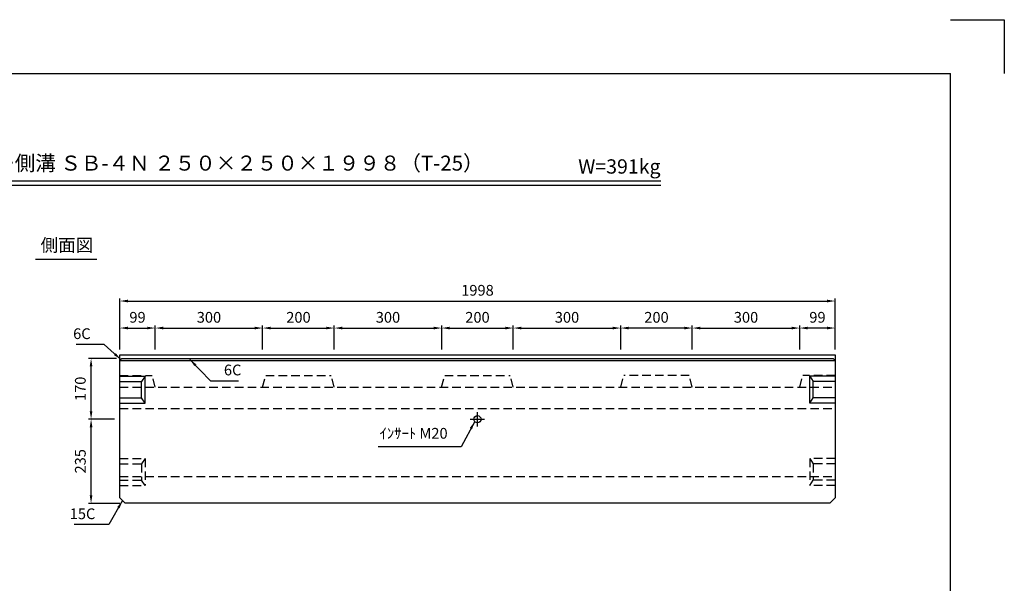
# Model space of a CAD drawing. Extents: x 0 to 4455, y 0 to 3150.
# Drawn here: x 1705 to 4455, y 1575 to 3150 of the extents above; entities that cross this region are included whole.
import ezdxf
from ezdxf.enums import TextEntityAlignment as Align

# ---------------------------------------------------------------- set-up
doc = ezdxf.new("R2010")
doc.units = 0
doc.header["$LTSCALE"] = 0.5
doc.linetypes.add('CENTER2', pattern=[28.575, 19.05, -3.175, 3.175, -3.175])
doc.linetypes.add('HIDDEN2', pattern=[4.7625, 3.175, -1.5875])
doc.layers.get('0').update_dxf_attribs({"linetype": 'CONTINUOUS'})
doc.layers.get('DEFPOINTS').update_dxf_attribs({"linetype": 'CONTINUOUS'})
doc.layers.add('寸法引出', color=2, linetype='CONTINUOUS')
doc.layers.add('枠', color=3, linetype='CONTINUOUS')
doc.styles.add('SANWA', font='MS Mincho.ttf')
doc.dimstyles.new('SANWA', dxfattribs={"dimtxt": 2.5, "dimasz": 2.5, "dimexe": 1, "dimexo": 1, "dimgap": 0, "dimtad": 1, "dimdec": 4, "dimdsep": 46, "dimtxsty": 'SANWA', "dimcen": 0, "dimclrd": 2, "dimclre": 2, "dimclrt": 2, "dimadec": 0, "dimazin": 0, "dimtfac": 1, "dimtdec": 4, "dimtix": 1, "dimtmove": 0, "dimatfit": 3, "dimfxl": 1, "dimtolj": 1, "dimtzin": 0, "dimarcsym": 0})

# ---------------------------------------------------------------- blocks, each defined once
blk = doc.blocks.new('*D300')
at = {"layer": 'DEFPOINTS', "color": 0, "ltscale": 15}
for p in [(1904.4, 2203.5), (1990.6, 2203.5), (1984.6, 2033.5)]:
    blk.add_point(p, dxfattribs=at)
at = {"layer": '寸法引出', "lineweight": -2, "ltscale": 15}
for p, q in [((1975.6, 2203.5), (1896.9, 2203.5)), ((1904.4, 2056), (1904.4, 2181)), ((1969.6, 2033.5), (1896.9, 2033.5))]:
    blk.add_line(p, q, dxfattribs=at)
at = {"layer": '寸法引出', "ltscale": 15}
for points in [[(1900.6, 2181), (1908.1, 2181), (1904.4, 2203.5)], [(1900.6, 2056), (1908.1, 2056), (1904.4, 2033.5)]]:
    blk.add_solid(points, dxfattribs=at)
at = {"layer": '寸法引出', "ltscale": 15, "insert": (1874.4, 2118.5), "char_height": 30, "attachment_point": 5, "rotation": 90, "style": 'SANWA'}
blk.add_mtext('\\A1;170', dxfattribs=at)
blk = doc.blocks.new('*D299')
at = {"layer": 'DEFPOINTS', "color": 0, "ltscale": 15}
for p in [(1904.4, 2033.5), (1984.6, 2033.5), (1999.6, 1798.5)]:
    blk.add_point(p, dxfattribs=at)
at = {"layer": '寸法引出', "lineweight": -2, "ltscale": 15}
for p, q in [((1969.6, 2033.5), (1896.9, 2033.5)), ((1904.4, 1821), (1904.4, 2011)), ((1984.6, 1798.5), (1896.9, 1798.5))]:
    blk.add_line(p, q, dxfattribs=at)
at = {"layer": '寸法引出', "ltscale": 15}
for points in [[(1900.6, 2011), (1908.1, 2011), (1904.4, 2033.5)], [(1900.6, 1821), (1908.1, 1821), (1904.4, 1798.5)]]:
    blk.add_solid(points, dxfattribs=at)
at = {"layer": '寸法引出', "ltscale": 15, "insert": (1874.4, 1916), "char_height": 30, "attachment_point": 5, "rotation": 90, "style": 'SANWA'}
blk.add_mtext('\\A1;235', dxfattribs=at)
blk = doc.blocks.new('*D288')
at = {"layer": 'DEFPOINTS', "color": 0, "ltscale": 15}
for p in [(3982.6, 2363.8), (1984.6, 2213.5), (3982.6, 2213.5)]:
    blk.add_point(p, dxfattribs=at)
at = {"layer": '寸法引出', "lineweight": -2, "ltscale": 15}
for p, q in [((1984.6, 2228.5), (1984.6, 2371.3)), ((3982.6, 2228.5), (3982.6, 2371.3)), ((2007.1, 2363.8), (3960.1, 2363.8))]:
    blk.add_line(p, q, dxfattribs=at)
at = {"layer": '寸法引出', "ltscale": 15}
for points in [[(2007.1, 2367.6), (2007.1, 2360.1), (1984.6, 2363.8)], [(3960.1, 2367.6), (3960.1, 2360.1), (3982.6, 2363.8)]]:
    blk.add_solid(points, dxfattribs=at)
at = {"layer": '寸法引出', "ltscale": 15, "insert": (2983.6, 2393.8), "char_height": 30, "attachment_point": 5, "style": 'SANWA'}
blk.add_mtext('\\A1;1998', dxfattribs=at)
blk = doc.blocks.new('*D290')
at = {"layer": 'DEFPOINTS', "color": 0, "ltscale": 15}
for p in [(2583.6, 2288.3), (2383.6, 2213.5), (2583.6, 2213.5)]:
    blk.add_point(p, dxfattribs=at)
at = {"layer": '寸法引出', "lineweight": -2, "ltscale": 15}
for p, q in [((2383.6, 2228.5), (2383.6, 2295.8)), ((2406.1, 2288.3), (2561.1, 2288.3)), ((2583.6, 2228.5), (2583.6, 2295.8))]:
    blk.add_line(p, q, dxfattribs=at)
at = {"layer": '寸法引出', "ltscale": 15}
for points in [[(2406.1, 2292.1), (2406.1, 2284.6), (2383.6, 2288.3)], [(2561.1, 2292.1), (2561.1, 2284.6), (2583.6, 2288.3)]]:
    blk.add_solid(points, dxfattribs=at)
at = {"layer": '寸法引出', "ltscale": 15, "insert": (2483.6, 2318.3), "char_height": 30, "attachment_point": 5, "style": 'SANWA'}
blk.add_mtext('\\A1;200', dxfattribs=at)
blk = doc.blocks.new('*D301')
at = {"layer": 'DEFPOINTS', "color": 0, "ltscale": 15}
for p in [(3383.6, 2288.3), (3383.6, 2213.5), (3583.6, 2213.5)]:
    blk.add_point(p, dxfattribs=at)
at = {"layer": '寸法引出', "lineweight": -2, "ltscale": 15}
for p, q in [((3383.6, 2228.5), (3383.6, 2295.8)), ((3561.1, 2288.3), (3406.1, 2288.3)), ((3583.6, 2228.5), (3583.6, 2295.8))]:
    blk.add_line(p, q, dxfattribs=at)
at = {"layer": '寸法引出', "ltscale": 15}
for points in [[(3406.1, 2292.1), (3406.1, 2284.6), (3383.6, 2288.3)], [(3561.1, 2292.1), (3561.1, 2284.6), (3583.6, 2288.3)]]:
    blk.add_solid(points, dxfattribs=at)
at = {"layer": '寸法引出', "ltscale": 15, "insert": (3483.6, 2318.3), "char_height": 30, "attachment_point": 5, "style": 'SANWA'}
blk.add_mtext('\\A1;200', dxfattribs=at)
blk = doc.blocks.new('*D315')
at = {"layer": 'DEFPOINTS', "color": 0, "ltscale": 15}
for p in [(3083.6, 2288.3), (2883.6, 2213.5), (3083.6, 2213.5)]:
    blk.add_point(p, dxfattribs=at)
at = {"layer": '寸法引出', "lineweight": -2, "ltscale": 15}
for p, q in [((2883.6, 2228.5), (2883.6, 2295.8)), ((2906.1, 2288.3), (3061.1, 2288.3)), ((3083.6, 2228.5), (3083.6, 2295.8))]:
    blk.add_line(p, q, dxfattribs=at)
at = {"layer": '寸法引出', "ltscale": 15}
for points in [[(2906.1, 2292.1), (2906.1, 2284.6), (2883.6, 2288.3)], [(3061.1, 2292.1), (3061.1, 2284.6), (3083.6, 2288.3)]]:
    blk.add_solid(points, dxfattribs=at)
at = {"layer": '寸法引出', "ltscale": 15, "insert": (2983.6, 2318.3), "char_height": 30, "attachment_point": 5, "style": 'SANWA'}
blk.add_mtext('\\A1;200', dxfattribs=at)
blk = doc.blocks.new('*D314')
at = {"layer": 'DEFPOINTS', "color": 0, "ltscale": 15}
for p in [(3883.6, 2288.3), (3883.6, 2213.5), (3982.6, 2213.5)]:
    blk.add_point(p, dxfattribs=at)
at = {"layer": '寸法引出', "lineweight": -2, "ltscale": 15}
for p, q in [((3883.6, 2228.5), (3883.6, 2295.8)), ((3960.1, 2288.3), (3906.1, 2288.3)), ((3982.6, 2228.5), (3982.6, 2295.8))]:
    blk.add_line(p, q, dxfattribs=at)
at = {"layer": '寸法引出', "ltscale": 15}
for points in [[(3906.1, 2292.1), (3906.1, 2284.6), (3883.6, 2288.3)], [(3960.1, 2292.1), (3960.1, 2284.6), (3982.6, 2288.3)]]:
    blk.add_solid(points, dxfattribs=at)
at = {"layer": '寸法引出', "ltscale": 15, "insert": (3933.1, 2318.3), "char_height": 30, "attachment_point": 5, "style": 'SANWA'}
blk.add_mtext('\\A1;99', dxfattribs=at)
blk = doc.blocks.new('*D316')
at = {"layer": 'DEFPOINTS', "color": 0, "ltscale": 15}
for p in [(2083.6, 2288.3), (1984.6, 2213.5), (2083.6, 2213.5)]:
    blk.add_point(p, dxfattribs=at)
at = {"layer": '寸法引出', "lineweight": -2, "ltscale": 15}
for p, q in [((1984.6, 2228.5), (1984.6, 2295.8)), ((2007.1, 2288.3), (2061.1, 2288.3)), ((2083.6, 2228.5), (2083.6, 2295.8))]:
    blk.add_line(p, q, dxfattribs=at)
at = {"layer": '寸法引出', "ltscale": 15}
for points in [[(2007.1, 2292.1), (2007.1, 2284.6), (1984.6, 2288.3)], [(2061.1, 2292.1), (2061.1, 2284.6), (2083.6, 2288.3)]]:
    blk.add_solid(points, dxfattribs=at)
at = {"layer": '寸法引出', "ltscale": 15, "insert": (2034.1, 2318.3), "char_height": 30, "attachment_point": 5, "style": 'SANWA'}
blk.add_mtext('\\A1;99', dxfattribs=at)
blk = doc.blocks.new('*D317')
at = {"layer": 'DEFPOINTS', "color": 0, "ltscale": 15}
for p in [(2383.6, 2288.3), (2083.6, 2213.5), (2383.6, 2213.5)]:
    blk.add_point(p, dxfattribs=at)
at = {"layer": '寸法引出', "lineweight": -2, "ltscale": 15}
for p, q in [((2083.6, 2228.5), (2083.6, 2295.8)), ((2106.1, 2288.3), (2361.1, 2288.3)), ((2383.6, 2228.5), (2383.6, 2295.8))]:
    blk.add_line(p, q, dxfattribs=at)
at = {"layer": '寸法引出', "ltscale": 15}
for points in [[(2106.1, 2292.1), (2106.1, 2284.6), (2083.6, 2288.3)], [(2361.1, 2292.1), (2361.1, 2284.6), (2383.6, 2288.3)]]:
    blk.add_solid(points, dxfattribs=at)
at = {"layer": '寸法引出', "ltscale": 15, "insert": (2233.6, 2318.3), "char_height": 30, "attachment_point": 5, "style": 'SANWA'}
blk.add_mtext('\\A1;300', dxfattribs=at)
blk = doc.blocks.new('*D318')
at = {"layer": 'DEFPOINTS', "color": 0, "ltscale": 15}
for p in [(2883.6, 2288.3), (2583.6, 2213.5), (2883.6, 2213.5)]:
    blk.add_point(p, dxfattribs=at)
at = {"layer": '寸法引出', "lineweight": -2, "ltscale": 15}
for p, q in [((2583.6, 2228.5), (2583.6, 2295.8)), ((2606.1, 2288.3), (2861.1, 2288.3)), ((2883.6, 2228.5), (2883.6, 2295.8))]:
    blk.add_line(p, q, dxfattribs=at)
at = {"layer": '寸法引出', "ltscale": 15}
for points in [[(2606.1, 2292.1), (2606.1, 2284.6), (2583.6, 2288.3)], [(2861.1, 2292.1), (2861.1, 2284.6), (2883.6, 2288.3)]]:
    blk.add_solid(points, dxfattribs=at)
at = {"layer": '寸法引出', "ltscale": 15, "insert": (2733.6, 2318.3), "char_height": 30, "attachment_point": 5, "style": 'SANWA'}
blk.add_mtext('\\A1;300', dxfattribs=at)
blk = doc.blocks.new('*D319')
at = {"layer": 'DEFPOINTS', "color": 0, "ltscale": 15}
for p in [(3383.6, 2288.3), (3083.6, 2213.5), (3383.6, 2213.5)]:
    blk.add_point(p, dxfattribs=at)
at = {"layer": '寸法引出', "lineweight": -2, "ltscale": 15}
for p, q in [((3083.6, 2228.5), (3083.6, 2295.8)), ((3106.1, 2288.3), (3361.1, 2288.3)), ((3383.6, 2228.5), (3383.6, 2295.8))]:
    blk.add_line(p, q, dxfattribs=at)
at = {"layer": '寸法引出', "ltscale": 15}
for points in [[(3106.1, 2292.1), (3106.1, 2284.6), (3083.6, 2288.3)], [(3361.1, 2292.1), (3361.1, 2284.6), (3383.6, 2288.3)]]:
    blk.add_solid(points, dxfattribs=at)
at = {"layer": '寸法引出', "ltscale": 15, "insert": (3233.6, 2318.3), "char_height": 30, "attachment_point": 5, "style": 'SANWA'}
blk.add_mtext('\\A1;300', dxfattribs=at)
blk = doc.blocks.new('*D320')
at = {"layer": 'DEFPOINTS', "color": 0, "ltscale": 15}
for p in [(3883.6, 2288.3), (3583.6, 2213.5), (3883.6, 2213.5)]:
    blk.add_point(p, dxfattribs=at)
at = {"layer": '寸法引出', "lineweight": -2, "ltscale": 15}
for p, q in [((3583.6, 2228.5), (3583.6, 2295.8)), ((3606.1, 2288.3), (3861.1, 2288.3)), ((3883.6, 2228.5), (3883.6, 2295.8))]:
    blk.add_line(p, q, dxfattribs=at)
at = {"layer": '寸法引出', "ltscale": 15}
for points in [[(3606.1, 2292.1), (3606.1, 2284.6), (3583.6, 2288.3)], [(3861.1, 2292.1), (3861.1, 2284.6), (3883.6, 2288.3)]]:
    blk.add_solid(points, dxfattribs=at)
at = {"layer": '寸法引出', "ltscale": 15, "insert": (3733.6, 2318.3), "char_height": 30, "attachment_point": 5, "style": 'SANWA'}
blk.add_mtext('\\A1;300', dxfattribs=at)

msp = doc.modelspace()

# ---------------------------------------------------------------- linework, layer by layer
for p, q in [((4305, 3150), (4455, 3150)), ((4455, 3150), (4455, 3000)), ((1232.03588, 2700), (3495.76936, 2700)), ((1232.03588, 2688), (3495.76936, 2688)), ((1749.56258, 2481.04814), (1920.23435, 2481.04814))]:
    msp.add_line(p, q)
at = {"ltscale": 15}
for p, q in [((1984.55121, 2213.49849), (3982.55121, 2213.49849)), ((1984.55121, 1813.54849), (1984.55121, 2213.49849)), ((1984.55121, 2197.54849), (1990.55121, 2203.54849)), ((1990.55121, 2203.54849), (3976.55121, 2203.54849)), ((3976.55121, 2203.54849), (3982.55121, 2197.54849)), ((3982.55121, 2213.49849), (3982.55121, 1813.54849)), ((1984.55121, 2197.54849), (3982.55121, 2197.54849)), ((1984.55121, 2153.54849), (2055.55121, 2153.54849)), ((2055.55121, 2153.54849), (2045.55121, 2138.54849)), ((2055.55121, 2078.54849), (2055.55121, 2153.54849)), ((3911.55121, 2078.54849), (3911.55121, 2153.54849)), ((3911.55121, 2153.54849), (3921.55121, 2138.54849)), ((3982.55121, 2153.54849), (3911.55121, 2153.54849)), ((1984.55121, 2138.54849), (2045.55121, 2138.54849)), ((2045.55121, 2093.54849), (2045.55121, 2138.54849)), ((3921.55121, 2093.54849), (3921.55121, 2138.54849)), ((3982.55121, 2138.54849), (3921.55121, 2138.54849)), ((1984.55121, 2093.54849), (2045.55121, 2093.54849)), ((2055.55121, 2078.54849), (2045.55121, 2093.54849)), ((3911.55121, 2078.54849), (3921.55121, 2093.54849)), ((3982.55121, 2093.54849), (3921.55121, 2093.54849)), ((1984.55121, 2078.54849), (2055.55121, 2078.54849)), ((3982.55121, 2078.54849), (3911.55121, 2078.54849)), ((2963.55121, 2033.54849), (3003.55121, 2033.54849)), ((1999.55121, 1798.54849), (1984.55121, 1813.54849)), ((3967.55121, 1798.54849), (1999.55121, 1798.54849)), ((3982.55121, 1813.54849), (3967.55121, 1798.54849))]:
    msp.add_line(p, q, dxfattribs=at)
at = {"linetype": 'HIDDEN2', "ltscale": 15}
for p, q in [((1984.55121, 2155.59849), (2074.96344, 2155.59849)), ((2083.55121, 2123.54849), (2074.96344, 2155.59849)), ((2383.55121, 2123.54849), (2392.13898, 2155.59849)), ((2392.13898, 2155.59849), (2574.96344, 2155.59849)), ((2583.55121, 2123.54849), (2574.96344, 2155.59849)), ((2883.55121, 2123.54849), (2892.13898, 2155.59849)), ((2892.13898, 2155.59849), (3074.96344, 2155.59849)), ((3083.55121, 2123.54849), (3074.96344, 2155.59849)), ((3383.55121, 2123.54849), (3392.13898, 2155.59849)), ((3574.96344, 2155.59849), (3392.13898, 2155.59849)), ((3583.55121, 2123.54849), (3574.96344, 2155.59849)), ((3883.55121, 2123.54849), (3892.13898, 2155.59849)), ((3982.55121, 2155.59849), (3892.13898, 2155.59849)), ((1984.55121, 2123.54849), (3982.55121, 2123.54849)), ((1984.55121, 2063.54849), (3982.55121, 2063.54849)), ((1984.55121, 1923.54849), (2055.55121, 1923.54849)), ((1984.55121, 1908.54849), (2045.55121, 1908.54849)), ((2055.55121, 1923.54849), (2045.55121, 1908.54849)), ((2045.55121, 1908.54849), (2045.55121, 1863.54849)), ((2055.55121, 1923.54849), (2055.55121, 1848.54849)), ((3911.55121, 1923.54849), (3921.55121, 1908.54849)), ((3982.55121, 1923.54849), (3911.55121, 1923.54849)), ((3911.55121, 1923.54849), (3911.55121, 1848.54849)), ((3982.55121, 1908.54849), (3921.55121, 1908.54849)), ((3921.55121, 1908.54849), (3921.55121, 1863.54849)), ((1984.55121, 1873.54849), (3982.55121, 1873.54849)), ((1984.55121, 1863.54849), (2045.55121, 1863.54849)), ((1984.55121, 1848.54849), (2055.55121, 1848.54849)), ((2055.55121, 1848.54849), (2045.55121, 1863.54849)), ((3911.55121, 1848.54849), (3921.55121, 1863.54849)), ((3982.55121, 1848.54849), (3911.55121, 1848.54849)), ((3982.55121, 1863.54849), (3921.55121, 1863.54849))]:
    msp.add_line(p, q, dxfattribs=at)
at = {"linetype": 'CENTER2', "ltscale": 15}
msp.add_line((2983.55121, 2013.54849), (2983.55121, 2053.54849), dxfattribs=at)
at = {"ltscale": 15}
msp.add_circle((2983.55121, 2033.54849), 10, dxfattribs=at)
at = {"layer": '枠'}
for p in [(375, 3000), (4305, 150)]:
    msp.add_line(p, (4305, 3000), dxfattribs=at)

# ---------------------------------------------------------------- texts
at = {"style": 'SANWA'}
for s, height, p in [('バリアフリー側溝 ＳＢ-４Ｎ ２５０×２５０×１９９８（T-25）', 42, (2174.07367, 2743.76899)), ('W=391kg', 40, (3379.88061, 2734.63885)), ('側面図', 36, (1836.96666, 2515.25075))]:
    msp.add_text(s, height=height, dxfattribs=at).set_placement(p, align=Align.MIDDLE)
at = {"layer": '寸法引出', "ltscale": 15, "char_height": 30, "style": 'SANWA'}
for s, insert, attachment_point in [('\\A1;6C', (1903.1329, 2272.5449), 6), ('\\A1;6C', (2275.41617, 2171.10426), 4), ('ｲﾝｻｰﾄ M20', (2900.2235, 1990.30022), 6), ('\\A1;15C', (1916.32169, 1769.30157), 6)]:
    msp.add_mtext(s, dxfattribs=dict(at, insert=insert, attachment_point=attachment_point))

# ---------------------------------------------------------------- dimensions: what is measured, and where the dimension line sits
at = {"layer": '寸法引出', "ltscale": 15}
for base, p1, p2, override, picture, middle in [((3982.55121, 2363.8494), (1984.55121, 2213.49849), (3982.55121, 2213.49849), {"dimscale": 15, "dimtxt": 2, "dimasz": 1.5, "dimexe": 0.5, "dimgap": 1, "dimclrd": 256, "dimclre": 256, "dimclrt": 256}, '*D288', (2983.55121, 2393.8494)), ((2083.55121, 2288.31402), (1984.55121, 2213.49849), (2083.55121, 2213.49849), {"dimscale": 15, "dimtxt": 2, "dimasz": 1.5, "dimexe": 0.5, "dimgap": 1, "dimclrd": 256, "dimclre": 256, "dimclrt": 256, "dimtmove": 1}, '*D316', (2034.05121, 2318.31402)), ((2383.55121, 2288.31402), (2083.55121, 2213.49849), (2383.55121, 2213.49849), {"dimscale": 15, "dimtxt": 2, "dimasz": 1.5, "dimexe": 0.5, "dimgap": 1, "dimclrd": 256, "dimclre": 256, "dimclrt": 256, "dimtmove": 1}, '*D317', (2233.55121, 2318.31402)), ((2583.55121, 2288.31402), (2383.55121, 2213.49849), (2583.55121, 2213.49849), {"dimscale": 15, "dimtxt": 2, "dimasz": 1.5, "dimexe": 0.5, "dimgap": 1, "dimclrd": 256, "dimclre": 256, "dimclrt": 256, "dimtmove": 1}, '*D290', (2483.55121, 2318.31402)), ((2883.55121, 2288.31402), (2583.55121, 2213.49849), (2883.55121, 2213.49849), {"dimscale": 15, "dimtxt": 2, "dimasz": 1.5, "dimexe": 0.5, "dimgap": 1, "dimclrd": 256, "dimclre": 256, "dimclrt": 256, "dimtmove": 1}, '*D318', (2733.55121, 2318.31402)), ((3083.55121, 2288.31402), (2883.55121, 2213.49849), (3083.55121, 2213.49849), {"dimscale": 15, "dimtxt": 2, "dimasz": 1.5, "dimexe": 0.5, "dimgap": 1, "dimclrd": 256, "dimclre": 256, "dimclrt": 256, "dimtmove": 1}, '*D315', (2983.55121, 2318.31402)), ((3383.55121, 2288.31402), (3083.55121, 2213.49849), (3383.55121, 2213.49849), {"dimscale": 15, "dimtxt": 2, "dimasz": 1.5, "dimexe": 0.5, "dimgap": 1, "dimclrd": 256, "dimclre": 256, "dimclrt": 256, "dimtmove": 1}, '*D319', (3233.55121, 2318.31402))]:
    dim = msp.add_linear_dim(base=base, p1=p1, p2=p2, dimstyle='SANWA', override=override, dxfattribs=at)
    dim.commit()
    dim.dimension.update_dxf_attribs({"geometry": picture, "text_midpoint": middle})
for base, p1, p2, angle, override, picture, middle in [((3383.55121, 2288.31402), (3583.55121, 2213.49849), (3383.55121, 2213.49849), 180, {"dimscale": 15, "dimtxt": 2, "dimasz": 1.5, "dimexe": 0.5, "dimgap": 1, "dimclrd": 256, "dimclre": 256, "dimclrt": 256, "dimtmove": 1}, '*D301', (3483.55121, 2318.31402)), ((3883.55121, 2288.31402), (3583.55121, 2213.49849), (3883.55121, 2213.49849), 180, {"dimscale": 15, "dimtxt": 2, "dimasz": 1.5, "dimexe": 0.5, "dimgap": 1, "dimclrd": 256, "dimclre": 256, "dimclrt": 256, "dimtmove": 1}, '*D320', (3733.55121, 2318.31402)), ((3883.55121, 2288.31402), (3982.55121, 2213.49849), (3883.55121, 2213.49849), 180, {"dimscale": 15, "dimtxt": 2, "dimasz": 1.5, "dimexe": 0.5, "dimgap": 1, "dimclrd": 256, "dimclre": 256, "dimclrt": 256, "dimtmove": 1}, '*D314', (3933.05121, 2318.31402)), ((1904.35056, 2203.54849), (1984.55121, 2033.54849), (1990.55121, 2203.54849), 90, {"dimscale": 15, "dimtxt": 2, "dimasz": 1.5, "dimexe": 0.5, "dimgap": 1, "dimclrd": 256, "dimclre": 256, "dimclrt": 256, "dimtmove": 1}, '*D300', (1874.35056, 2118.54849)), ((1904.35056, 2033.54849), (1999.55121, 1798.54849), (1984.55121, 2033.54849), 90, {"dimscale": 15, "dimtxt": 2, "dimasz": 1.5, "dimexe": 0.5, "dimgap": 1, "dimclrd": 256, "dimclre": 256, "dimclrt": 256}, '*D299', (1874.35056, 1916.04849))]:
    dim = msp.add_linear_dim(base=base, p1=p1, p2=p2, angle=angle, dimstyle='SANWA', override=override, dxfattribs=at)
    dim.commit()
    dim.dimension.update_dxf_attribs({"geometry": picture, "text_midpoint": middle})

# ---------------------------------------------------------------- leaders
at = {"layer": '寸法引出', "ltscale": 15, "annotation_type": 0, "has_hookline": 1}
for points, hookline_direction, text_width in [([(1987.55121, 2200.54849), (1940.6329, 2242.5449), (1918.1329, 2242.5449)], 1, 40.28571), ([(2180.13967, 2200.54849), (2237.91617, 2141.10426), (2260.41617, 2141.10426)], 0, 40.28571), ([(2975.95302, 2027.04714), (2937.7235, 1956.70022), (2915.2235, 1956.70022)], 1, 193.71429), ([(1992.05121, 1806.04849), (1953.82169, 1739.30157), (1931.32169, 1739.30157)], 1, 59.31429)]:
    msp.add_leader(points, dimstyle='SANWA', override={"dimscale": 15, "dimtxt": 2, "dimasz": 1.5, "dimexe": 0.5, "dimgap": 1, "dimclrd": 256, "dimclre": 256, "dimclrt": 256}, dxfattribs=dict(at, hookline_direction=hookline_direction, text_width=text_width))

doc.saveas('drawing.dxf')
